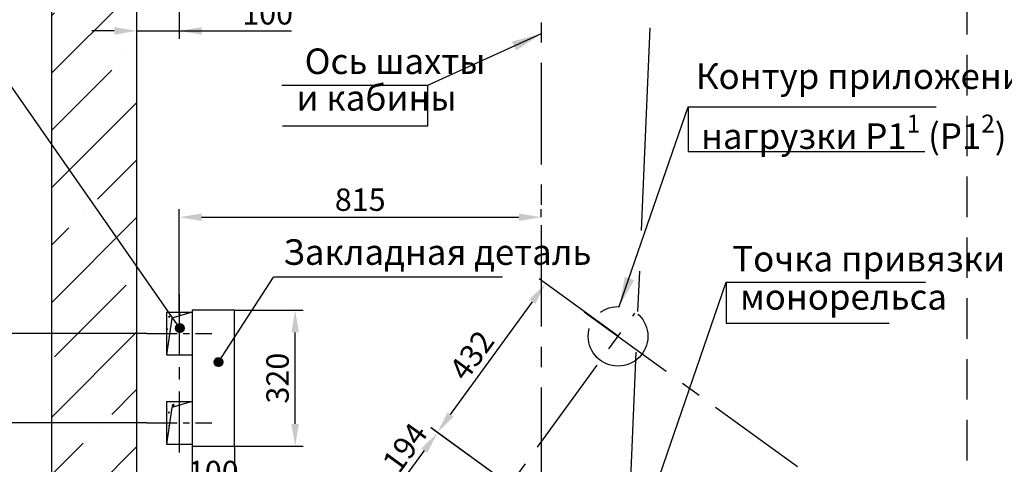
# Model space of a CAD drawing. Units: millimetres. Extents: x -1043 to 739, y -614 to -194.
# Drawn here: x 230 to 384, y -446 to -376 of the extents above; entities that cross this region are included whole.
import ezdxf

# ---------------------------------------------------------------- set-up
doc = ezdxf.new("R2010")
doc.units = ezdxf.units.MM
doc.linetypes.add('CENTER', pattern=[50.8, 31.75, -6.35, 6.35, -6.35])
doc.linetypes.add('HIDDEN', pattern=[9.525, 6.35, -3.175])
doc.layers.add('ЕСКД_Оформление', color=1, linetype='Continuous', lineweight=13)
doc.styles.add('ГОСТ 2.304', font='GOST_A (SAPR LM)_0.ttf')
doc.dimstyles.new('ЕСКД', dxfattribs={"dimscale": 0, "dimtxt": 3.5, "dimasz": 3.5, "dimexe": 1.25, "dimexo": 0, "dimgap": 1, "dimtad": 1, "dimdec": 3, "dimtxsty": 'ГОСТ 2.304', "dimcen": 0, "dimclrd": 3, "dimclre": 1, "dimclrt": 3, "dimadec": 3, "dimazin": 2, "dimtp": 2e-08, "dimtfac": 0.5, "dimtdec": 4, "dimtmove": 0, "dimatfit": 3, "dimfxl": 1, "dimtolj": 1, "dimarcsym": 1})
doc.dimstyles.new('ЕСКД$0', dxfattribs={"dimscale": 0, "dimtxt": 3.5, "dimasz": 3.5, "dimexe": 1.25, "dimexo": 0, "dimgap": 1, "dimtad": 1, "dimdec": 3, "dimtxsty": 'ГОСТ 2.304', "dimcen": 0, "dimclrd": 3, "dimclre": 1, "dimclrt": 3, "dimadec": 3, "dimazin": 2, "dimtp": 2e-08, "dimtfac": 0.5, "dimtdec": 4, "dimtmove": 0, "dimatfit": 3, "dimfxl": 1, "dimtolj": 1, "dimarcsym": 1})

# ---------------------------------------------------------------- blocks, each defined once
blk = doc.blocks.new('*D434')
at = {"layer": 'Defpoints', "color": 0, "linetype": 'Continuous', "lineweight": 60}
for p in [(248.42, -276.01), (180.45, -542.68), (248.42, -542.68)]:
    blk.add_point(p, dxfattribs=at)
at = {"layer": 'ЕСКД_Оформление', "color": 1, "linetype": 'Continuous', "lineweight": -2}
for p, q in [((248.42, -276.01), (179.2, -276.01)), ((248.42, -542.68), (179.2, -542.68))]:
    blk.add_line(p, q, dxfattribs=at)
at = {"layer": 'ЕСКД_Оформление', "color": 3, "linetype": 'Continuous', "lineweight": -2}
blk.add_line((180.45, -279.51), (180.45, -539.18), dxfattribs=at)
at = {"layer": 'ЕСКД_Оформление', "color": 3, "linetype": 'Continuous', "lineweight": 60}
for points in [[(181.03, -279.51), (179.86, -279.51), (180.45, -276.01)], [(179.86, -539.18), (181.03, -539.18), (180.45, -542.68)]]:
    blk.add_solid(points, dxfattribs=at)
at = {"layer": 'ЕСКД_Оформление', "color": 3, "linetype": 'Continuous', "insert": (177.7, -409.21), "char_height": 3.5, "attachment_point": 5, "rotation": 90, "style": 'ГОСТ 2.304'}
blk.add_mtext('\\A1;\\A1;4000 min', dxfattribs=at)
blk = doc.blocks.new('*D441')
at = {"layer": 'Defpoints', "color": 0, "linetype": 'Continuous', "lineweight": 60}
for p in [(263.76, -421.68), (273.24, -421.68), (263.76, -443.01)]:
    blk.add_point(p, dxfattribs=at)
at = {"layer": 'ЕСКД_Оформление', "color": 1, "linetype": 'Continuous', "lineweight": -2}
for p, q in [((263.76, -421.68), (274.49, -421.68)), ((263.76, -443.01), (274.49, -443.01))]:
    blk.add_line(p, q, dxfattribs=at)
at = {"layer": 'ЕСКД_Оформление', "color": 3, "linetype": 'Continuous', "lineweight": -2}
blk.add_line((273.24, -439.51), (273.24, -425.18), dxfattribs=at)
at = {"layer": 'ЕСКД_Оформление', "color": 3, "linetype": 'Continuous', "lineweight": 60}
for points in [[(273.82, -425.18), (272.65, -425.18), (273.24, -421.68)], [(272.65, -439.51), (273.82, -439.51), (273.24, -443.01)]]:
    blk.add_solid(points, dxfattribs=at)
at = {"layer": 'ЕСКД_Оформление', "color": 3, "linetype": 'Continuous', "insert": (270.48, -432.34), "char_height": 3.5, "attachment_point": 5, "rotation": 90, "style": 'ГОСТ 2.304'}
blk.add_mtext('\\A1;320', dxfattribs=at)
blk = doc.blocks.new('*D442')
at = {"layer": 'Defpoints', "color": 0, "linetype": 'Continuous', "lineweight": 60}
for p in [(217.31, -425.34), (250.01, -425.34), (250.01, -439.34)]:
    blk.add_point(p, dxfattribs=at)
at = {"layer": 'ЕСКД_Оформление', "color": 1, "linetype": 'Continuous', "lineweight": -2}
for p, q in [((250.01, -425.34), (216.06, -425.34)), ((250.01, -439.34), (216.06, -439.34))]:
    blk.add_line(p, q, dxfattribs=at)
at = {"layer": 'ЕСКД_Оформление', "color": 3, "linetype": 'Continuous', "lineweight": -2}
blk.add_line((217.31, -435.84), (217.31, -428.84), dxfattribs=at)
at = {"layer": 'ЕСКД_Оформление', "color": 3, "linetype": 'Continuous', "lineweight": 60}
for points in [[(217.9, -428.84), (216.73, -428.84), (217.31, -425.34)], [(216.73, -435.84), (217.9, -435.84), (217.31, -439.34)]]:
    blk.add_solid(points, dxfattribs=at)
at = {"layer": 'ЕСКД_Оформление', "color": 3, "linetype": 'Continuous', "insert": (214.56, -432.34), "char_height": 3.5, "attachment_point": 5, "rotation": 90, "style": 'ГОСТ 2.304'}
blk.add_mtext('\\A1;\\A1;240', dxfattribs=at)
blk = doc.blocks.new('*D443')
at = {"layer": 'Defpoints', "color": 0, "linetype": 'Continuous', "lineweight": 60}
for p in [(312.43, -417.54), (323.79, -425.79), (306.86, -449.09)]:
    blk.add_point(p, dxfattribs=at)
at = {"layer": 'ЕСКД_Оформление', "color": 1, "linetype": 'Continuous', "lineweight": -2}
for p, q in [((323.79, -425.79), (311.42, -416.81)), ((306.86, -449.09), (294.5, -440.11))]:
    blk.add_line(p, q, dxfattribs=at)
at = {"layer": 'ЕСКД_Оформление', "color": 3, "linetype": 'Continuous', "lineweight": -2}
blk.add_line((297.56, -438.01), (310.38, -420.38), dxfattribs=at)
at = {"layer": 'ЕСКД_Оформление', "color": 3, "linetype": 'Continuous', "lineweight": 60}
for points in [[(310.85, -420.72), (309.9, -420.03), (312.43, -417.54)], [(297.09, -437.67), (298.04, -438.36), (295.51, -440.85)]]:
    blk.add_solid(points, dxfattribs=at)
at = {"layer": 'ЕСКД_Оформление', "color": 3, "linetype": 'Continuous', "insert": (300.88, -428.76), "char_height": 3.5, "attachment_point": 5, "rotation": 54.0048, "style": 'ГОСТ 2.304'}
blk.add_mtext('\\A1;432', dxfattribs=at)
blk = doc.blocks.new('*D447')
at = {"layer": 'Defpoints', "color": 0, "linetype": 'Continuous', "lineweight": 60}
for p in [(217.31, -439.34), (248.42, -439.34), (235.09, -452.68)]:
    blk.add_point(p, dxfattribs=at)
at = {"layer": 'ЕСКД_Оформление', "color": 1, "linetype": 'Continuous', "lineweight": -2}
for p, q in [((248.42, -439.34), (216.06, -439.34)), ((235.09, -452.68), (216.06, -452.68))]:
    blk.add_line(p, q, dxfattribs=at)
at = {"layer": 'ЕСКД_Оформление', "color": 3, "linetype": 'Continuous', "lineweight": -2}
blk.add_line((217.31, -449.18), (217.31, -442.84), dxfattribs=at)
at = {"layer": 'ЕСКД_Оформление', "color": 3, "linetype": 'Continuous', "lineweight": 60}
for points in [[(217.9, -442.84), (216.73, -442.84), (217.31, -439.34)], [(216.73, -449.18), (217.9, -449.18), (217.31, -452.68)]]:
    blk.add_solid(points, dxfattribs=at)
at = {"layer": 'ЕСКД_Оформление', "color": 3, "linetype": 'Continuous', "insert": (214.56, -446.01), "char_height": 3.5, "attachment_point": 5, "rotation": 90, "style": 'ГОСТ 2.304'}
blk.add_mtext('\\A1;\\A1;215', dxfattribs=at)
blk = doc.blocks.new('*D451')
at = {"layer": 'Defpoints', "color": 0, "linetype": 'Continuous', "lineweight": 60}
for p in [(257.09, -443.01), (263.76, -443.01), (263.76, -449.78)]:
    blk.add_point(p, dxfattribs=at)
at = {"layer": 'ЕСКД_Оформление', "color": 1, "linetype": 'Continuous', "lineweight": -2}
for p, q in [((257.09, -443.01), (257.09, -451.03)), ((263.76, -443.01), (263.76, -451.03))]:
    blk.add_line(p, q, dxfattribs=at)
at = {"layer": 'ЕСКД_Оформление', "color": 3, "linetype": 'Continuous', "lineweight": -2}
for p, q in [((253.59, -449.78), (250.09, -449.78)), ((257.09, -449.78), (263.76, -449.78)), ((267.26, -449.78), (270.76, -449.78))]:
    blk.add_line(p, q, dxfattribs=at)
at = {"layer": 'ЕСКД_Оформление', "color": 3, "linetype": 'Continuous', "lineweight": 60}
for points in [[(253.59, -450.37), (253.59, -449.2), (257.09, -449.78)], [(267.26, -449.2), (267.26, -450.37), (263.76, -449.78)]]:
    blk.add_solid(points, dxfattribs=at)
at = {"layer": 'ЕСКД_Оформление', "color": 3, "linetype": 'Continuous', "insert": (260.42, -447.03), "char_height": 3.5, "attachment_point": 5, "style": 'ГОСТ 2.304'}
blk.add_mtext('\\A1;100', dxfattribs=at)
blk = doc.blocks.new('*D455')
at = {"layer": 'Defpoints', "color": 0, "linetype": 'Continuous', "lineweight": 60}
for p in [(295.53, -440.86), (306.86, -449.09), (299.26, -459.56)]:
    blk.add_point(p, dxfattribs=at)
at = {"layer": 'ЕСКД_Оформление', "color": 1, "linetype": 'Continuous', "lineweight": -2}
for p, q in [((306.86, -449.09), (294.52, -440.12)), ((299.26, -459.56), (286.92, -450.59))]:
    blk.add_line(p, q, dxfattribs=at)
at = {"layer": 'ЕСКД_Оформление', "color": 3, "linetype": 'Continuous', "lineweight": -2}
blk.add_line((289.98, -448.49), (293.47, -443.69), dxfattribs=at)
at = {"layer": 'ЕСКД_Оформление', "color": 3, "linetype": 'Continuous', "lineweight": 60}
for points in [[(293.94, -444.03), (293, -443.35), (295.53, -440.86)], [(289.51, -448.15), (290.46, -448.83), (287.93, -451.32)]]:
    blk.add_solid(points, dxfattribs=at)
at = {"layer": 'ЕСКД_Оформление', "color": 3, "linetype": 'Continuous', "insert": (290.42, -443.21), "char_height": 3.5, "attachment_point": 5, "rotation": 54, "style": 'ГОСТ 2.304'}
blk.add_mtext('\\A1;194', dxfattribs=at)
blk = doc.blocks.new('*D457')
at = {"layer": 'Defpoints', "color": 0, "linetype": 'Continuous', "lineweight": 60}
for p in [(311.76, -407.15), (311.76, -407.15), (255.09, -422.01)]:
    blk.add_point(p, dxfattribs=at)
at = {"layer": 'ЕСКД_Оформление', "color": 1, "linetype": 'Continuous', "lineweight": -2}
for p, q in [((255.09, -422.01), (255.09, -405.9)), ((311.76, -407.15), (311.76, -405.9))]:
    blk.add_line(p, q, dxfattribs=at)
at = {"layer": 'ЕСКД_Оформление', "color": 3, "linetype": 'Continuous', "lineweight": -2}
blk.add_line((258.59, -407.15), (308.26, -407.15), dxfattribs=at)
at = {"layer": 'ЕСКД_Оформление', "color": 3, "linetype": 'Continuous', "lineweight": 60}
for points in [[(258.59, -406.56), (258.59, -407.73), (255.09, -407.15)], [(308.26, -407.73), (308.26, -406.56), (311.76, -407.15)]]:
    blk.add_solid(points, dxfattribs=at)
at = {"layer": 'ЕСКД_Оформление', "color": 3, "linetype": 'Continuous', "insert": (283.42, -404.4), "char_height": 3.5, "attachment_point": 5, "style": 'ГОСТ 2.304'}
blk.add_mtext('\\A1;\\A1;815', dxfattribs=at)
blk = doc.blocks.new('*D458')
at = {"layer": 'Defpoints', "color": 0, "linetype": 'Continuous', "lineweight": 60}
for p in [(248.42, -366.68), (255.09, -366.68), (255.09, -377.98)]:
    blk.add_point(p, dxfattribs=at)
at = {"layer": 'ЕСКД_Оформление', "color": 1, "linetype": 'Continuous', "lineweight": -2}
for p, q in [((248.42, -366.68), (248.42, -379.23)), ((255.09, -366.68), (255.09, -379.23))]:
    blk.add_line(p, q, dxfattribs=at)
at = {"layer": 'ЕСКД_Оформление', "color": 3, "linetype": 'Continuous', "lineweight": -2}
for p, q in [((244.92, -377.98), (241.42, -377.98)), ((248.42, -377.98), (255.09, -377.98)), ((255.09, -377.98), (272.69, -377.98)), ((258.59, -377.98), (262.09, -377.98))]:
    blk.add_line(p, q, dxfattribs=at)
at = {"layer": 'ЕСКД_Оформление', "color": 3, "linetype": 'Continuous', "lineweight": 60}
for points in [[(244.92, -378.57), (244.92, -377.4), (248.42, -377.98)], [(258.59, -377.4), (258.59, -378.57), (255.09, -377.98)]]:
    blk.add_solid(points, dxfattribs=at)
at = {"layer": 'ЕСКД_Оформление', "color": 3, "linetype": 'Continuous', "insert": (268.93, -375.23), "char_height": 3.5, "attachment_point": 5, "style": 'ГОСТ 2.304'}
blk.add_mtext('\\A1;100', dxfattribs=at)
blk = doc.blocks.new('point')
h = blk.add_hatch()
h.set_pattern_fill('ANSI37', color=1, scale=0.02, style=0)
h.set_pattern_definition([(45, (0, 0), (-0.001767767, 0.001767767), []), (135, (0, 0), (-0.001767767, -0.001767767), [])])
h.paths.add_polyline_path([(0.5, 0, 1), (-0.5, 0, 1)])
at = {"color": 1}
blk.add_circle((0, 0), 0.5, dxfattribs=at)

msp = doc.modelspace()

# ---------------------------------------------------------------- hatches: boundary and pattern name
at = {"linetype": 'Continuous'}
h = msp.add_hatch(dxfattribs=at)
h.set_pattern_fill('ANSI35', color=1, scale=1.999998, style=0)
h.set_pattern_definition([(45, (69.43, -711.91), (-8.98025, 8.98025), []), (45, (78.41, -711.91), (-8.98025, 8.98025), [15.87498, -3.175, 0, -3.175])])
h.paths.add_polyline_path([(235.089345, -262.676863), (235.089345, -396.032587), (248.422665, -415.453629), (248.422665, -276.010183), (311.755935, -276.010183), (311.755935, -262.676863)])
h.paths.add_polyline_path([(311.755935, -262.676863), (311.755935, -276.010183), (428.422485, -276.010183), (428.422485, -332.676793), (441.755805, -309.999077), (441.755805, -262.676863)])
h.paths.add_polyline_path([(441.755805, -327.059876), (435.465095, -332.676793), (428.422485, -332.676793), (428.422485, -360.077897), (441.755805, -360.077897)])
h.paths.add_polyline_path([(428.422485, -360.077897), (428.422485, -366.010093), (441.755805, -366.010093), (441.755805, -360.077897)])
h.paths.add_polyline_path([(428.422485, -432.676693), (428.422485, -452.676673), (441.755805, -452.676673), (441.755805, -432.676693)])
h.paths.add_polyline_path([(441.755805, -452.676673), (428.422485, -452.676673), (428.422485, -542.676583), (374.068643, -542.676583), (380.376117, -556.009903), (441.755805, -556.009903)])
h.paths.add_polyline_path([(380.376117, -556.009903), (374.068643, -542.676583), (248.422665, -542.676583), (248.422665, -521.40344), (235.089345, -520.120984), (235.089345, -556.009903)])
h.paths.add_polyline_path([(235.089345, -520.120984), (248.422665, -521.40344), (248.422665, -452.676673), (235.089345, -452.676673)])
h.paths.add_polyline_path([(235.089345, -452.676673), (248.422665, -452.676673), (248.422665, -415.453629), (235.089345, -396.032587)])
h.paths.add_polyline_path([(402.511246, -442.468303), (441.063588, -442.468303), (441.063588, -435.611167), (402.511246, -435.611167)], flags=9)
h.paths.add_polyline_path([(237.990863, -464.067422), (276.543205, -464.067422), (276.543205, -457.210286), (237.990863, -457.210286)], flags=9)
h = msp.add_hatch(dxfattribs=at)
h.set_pattern_fill('AR-CONC', color=1, scale=0.013333, style=0)
h.set_pattern_definition([(50, (69.4298, -711.9105), (2.429126, -0.212521), [0.254, -2.793997]), (355, (69.4298, -711.9105), (-0.469904, 2.54742), [0.2032, -2.235198]), (100.451, (69.6322, -711.9282), (1.959231, 2.334887), [0.215866, -2.374531]), (46.1842, (69.4298, -711.2332), (3.614384, -0.560564), [0.381, -4.190996]), (96.6356, (69.731, -711.28), (3.165387, 3.299004), [0.3238, -3.561796]), (351.184, (69.4298, -711.2332), (3.16539, 3.299), [0.3048, -3.352797]), (21, (69.7685, -711.4025), (2.02153, -1.363539), [0.254, -2.793997]), (326, (69.7685, -711.4025), (0.824026, 2.455837), [0.2032, -2.235198]), (71.4514, (69.937, -711.5162), (2.84555, 1.092304), [0.215866, -2.374531]), (37.5, (69.4298, -711.9105), (0.0411813, 1.1273994), [0, -2.2081045, 0, -2.2690644, 0, -2.2436644]), (7.5, (69.4298, -711.9105), (0.890928, 1.3357397), [0, -1.2937054, 0, -2.1573045, 0, -0.8551325]), (327.5, (68.6746, -711.9105), (1.8078728, -0.0763832), [0, -0.846666, 0, -2.6415974, 0, -3.5051965]), (317.5, (68.3359, -711.9105), (1.975054, 0.3390195), [0, -1.1006656, 0, -1.7542916, 0, -2.4891975])])
h.paths.add_polyline_path([(255.089325, -422.591579), (255.089325, -422.010037), (253.089327, -422.010037), (253.089327, -422.250993), (253.875074, -423.395495), (253.945184, -422.924263)])
h.paths.add_polyline_path([(257.089323, -422.010037), (255.089325, -422.010037), (255.089325, -422.591579)])
h.paths.add_polyline_path([(253.875074, -423.395495), (253.089327, -422.250993), (253.089327, -425.343367), (253.585266, -425.343367)])
h.paths.add_polyline_path([(253.585266, -425.343367), (253.089327, -425.343367), (253.089327, -428.676697)])
h.paths.add_polyline_path([(253.945184, -436.924249), (255.089325, -436.591565), (255.089325, -436.010023), (253.089327, -436.010023), (253.089327, -439.343353), (253.585266, -439.343353)])
h.paths.add_polyline_path([(253.585266, -439.343353), (253.089327, -439.343353), (253.089327, -442.676683)])
h.paths.add_polyline_path([(255.089325, -436.010023), (255.089325, -436.591565), (257.089323, -436.010023)])

# ---------------------------------------------------------------- linework, layer by layer
at = {"color": 4, "linetype": 'CENTER', "ltscale": 0.5}
for p, q in [((311.755935, -255.997502), (311.755935, -542.676583)), ((296.240963, -463.709981), (326.440726, -422.143573)), ((318.483406, -421.944439), (399.631013, -480.800213))]:
    msp.add_line(p, q, dxfattribs=at)
at = {"linetype": 'Continuous'}
for p, q in [((235.089345, -262.676863), (235.089345, -556.009903)), ((248.422665, -276.010183), (248.422665, -456.057899)), ((253.089327, -422.010037), (257.089323, -422.010037)), ((253.089327, -422.010037), (253.089327, -428.676697)), ((257.089323, -422.010037), (253.945184, -422.924263)), ((257.089323, -422.010037), (257.089323, -428.676697)), ((253.945184, -422.924263), (253.089327, -428.676697)), ((253.089327, -428.676697), (257.089323, -428.676697)), ((253.089327, -436.010023), (257.089323, -436.010023)), ((253.089327, -436.010023), (253.089327, -442.676683)), ((257.089323, -436.010023), (253.945184, -436.924249)), ((257.089323, -436.010023), (257.089323, -442.676683)), ((253.945184, -436.924249), (253.089327, -442.676683)), ((253.089327, -442.676683), (257.089323, -442.676683))]:
    msp.add_line(p, q, dxfattribs=at)
at = {"color": 2, "linetype": 'CENTER'}
msp.add_line((333.183105, -276.010183), (324.450733, -477.40274), dxfattribs=at)
at = {"color": 3, "linetype": 'HIDDEN'}
msp.add_line((378.422535, -362.676763), (378.422535, -542.676583), dxfattribs=at)
at = {"color": 1, "linetype": 'Continuous'}
for p, q in [((255.19548, -424.505167), (221.901782, -376.823851)), ((311.755935, -378.435269), (293.938047, -386.515875)), ((323.978119, -421.129984), (334.779257, -389.871696)), ((261.22906, -429.8252), (269.84747, -416.554369)), ((325.089255, -462.676663), (340.699953, -417.308808))]:
    msp.add_line(p, q, dxfattribs=at)
at = {"color": 3, "linetype": 'Continuous'}
for p, q in [((293.938047, -386.515875), (271.139122, -386.515875)), ((293.938047, -386.515875), (293.938047, -392.915868)), ((334.779257, -389.871696), (373.593644, -389.871696)), ((334.779257, -389.871696), (334.779257, -396.834693)), ((293.938047, -392.915868), (271.23189, -392.915868)), ((334.779257, -396.834693), (371.816272, -396.834693)), ((305.714198, -416.554369), (269.84747, -416.554369)), ((340.699953, -417.308808), (371.912343, -417.308808)), ((340.699953, -417.308808), (340.699953, -423.708801)), ((340.699953, -423.708801), (366.25737, -423.708801))]:
    msp.add_line(p, q, dxfattribs=at)
at = {"color": 4, "linetype": 'CENTER', "ltscale": 0.3}
msp.add_line((255.089325, -419.194095), (255.089325, -445.492624), dxfattribs=at)
at = {"color": 4, "linetype": 'CENTER', "ltscale": 0.15}
for p, q in [((250.007094, -425.343367), (260.171557, -425.343367)), ((250.007094, -439.343353), (260.171557, -439.343353))]:
    msp.add_line(p, q, dxfattribs=at)
at = {"linetype": 'Continuous'}
msp.add_lwpolyline([(263.75599, -421.676693), (257.089323, -421.676693), (257.089323, -443.010026), (263.75599, -443.010026)], close=True, dxfattribs=at)
at = {"color": 4, "linetype": 'CENTER', "ltscale": 0.5}
msp.add_circle((323.789387, -425.792828), 4.666662, dxfattribs=at)
at = {"color": 3, "linetype": 'ByBlock'}
for points in [[(307.184576, -379.654016), (307.826945, -381.070741), (311.755935, -378.435269)], [(326.307763, -417.012288), (324.846367, -416.479305), (323.978119, -421.129984)]]:
    msp.add_solid(points, dxfattribs=at)

# ---------------------------------------------------------------- block references
at = {"color": 1, "linetype": 'Continuous', "xscale": 1.333332000000155, "yscale": 1.333332000000155, "zscale": 1.333332000000155}
for p in [(255.19548, -424.505167), (261.22906, -429.8252)]:
    msp.add_blockref('point', p, dxfattribs=at)

# ---------------------------------------------------------------- texts
at = {"color": 3, "char_height": 3.999996, "attachment_point": 1}
for s, insert in [('\\A1;Ось шахты', (274.725267, -380.735308)), ('\\A1;Контур приложения', (335.993256, -383.070642)), ('\\A1;и кабины', (273.448583, -386.460309)), ('\\A1;нагрузки Р1{\\H0.70x;\\S1^ ;} (Р1{\\H0.70x;\\S2^ ;})', (336.785445, -391.086182)), ('\\A1;Закладная деталь', (271.368597, -410.60074)), ('\\A1;Точка привязки', (341.67293, -411.643358)), ('\\A1;монорельса', (342.896963, -417.620131))]:
    msp.add_mtext(s, dxfattribs=dict(at, insert=insert))

# ---------------------------------------------------------------- dimensions: what is measured, and where the dimension line sits
at = {"layer": 'ЕСКД_Оформление', "linetype": 'Continuous'}
dim = msp.add_linear_dim(base=(180.446911, -542.676583), p1=(248.422665, -276.010183), p2=(248.422665, -542.676583), angle=90, text='\\A1;4000 min', dimstyle='ЕСКД$0', override={"dimscale": 1, "dimtad": 1, "dimlfac": 20}, dxfattribs=at)
dim.commit()
dim.dimension.update_dxf_attribs({"geometry": '*D434', "text_midpoint": (180.446911, -409.207711), "dimtype": 160})
at = {"layer": 'ЕСКД_Оформление', "color": 1, "linetype": 'Continuous'}
dim = msp.add_linear_dim(base=(255.089325, -377.984765), p1=(248.422665, -366.676759), p2=(255.089325, -366.676759), dimstyle='ЕСКД$0', override={"dimscale": 1, "dimtad": 1, "dimdec": 0, "dimlfac": 14.999999, "dimtdec": 0}, dxfattribs=at)
dim.commit()
dim.dimension.update_dxf_attribs({"geometry": '*D458', "text_midpoint": (268.933756, -377.984765), "dimtype": 160})
at = {"layer": 'ЕСКД_Оформление', "linetype": 'Continuous'}
dim = msp.add_linear_dim(base=(311.755935, -407.147443), p1=(255.089325, -422.010037), p2=(311.755935, -407.147443), text='\\A1;815', dimstyle='ЕСКД$0', override={"dimscale": 1, "dimtad": 1, "dimlfac": 20}, dxfattribs=at)
dim.commit()
dim.dimension.update_dxf_attribs({"geometry": '*D457', "text_midpoint": (283.42263, -407.147443), "dimtype": 160})
at = {"layer": 'ЕСКД_Оформление', "color": 1, "linetype": 'Continuous'}
for base, p1, p2, angle, picture, middle in [((312.433893, -417.544028), (306.861181, -449.092504), (323.787443, -425.791419), 54.00477621, '*D443', (303.109464, -430.380253)), ((295.529344, -440.859442), (299.259163, -459.555785), (306.861181, -449.092504), 54, '*D455', (292.649198, -444.823623))]:
    dim = msp.add_linear_dim(base=base, p1=p1, p2=p2, angle=angle, dimstyle='ЕСКД', override={"dimscale": 1, "dimtad": 1, "dimdec": 0, "dimlfac": 14.999999, "dimtdec": 0}, dxfattribs=at)
    dim.commit()
    dim.dimension.update_dxf_attribs({"geometry": picture, "text_midpoint": middle, "dimtype": 161})
at = {"layer": 'ЕСКД_Оформление', "linetype": 'Continuous'}
dim = msp.add_linear_dim(base=(273.235164, -421.676693), p1=(263.75599, -443.010026), p2=(263.75599, -421.676693), angle=90, dimstyle='ЕСКД$0', override={"dimscale": 1, "dimlfac": 15}, dxfattribs=at)
dim.commit()
dim.dimension.update_dxf_attribs({"geometry": '*D441', "text_midpoint": (273.235164, -432.34336), "dimtype": 160})
at = {"layer": 'ЕСКД_Оформление', "color": 1, "linetype": 'Continuous'}
for base, p1, p2, text, picture, middle in [((217.314458, -425.343367), (250.007094, -439.343353), (250.007094, -425.343367), '\\A1;240', '*D442', (217.314458, -432.34336)), ((217.314458, -439.343353), (235.089345, -452.676673), (248.422665, -439.343353), '\\A1;215', '*D447', (217.314458, -446.010013))]:
    dim = msp.add_linear_dim(base=base, p1=p1, p2=p2, angle=90, text=text, dimstyle='ЕСКД$0', override={"dimscale": 1, "dimtad": 1, "dimdec": 0, "dimlfac": 14.999999, "dimtdec": 0}, dxfattribs=at)
    dim.commit()
    dim.dimension.update_dxf_attribs({"geometry": picture, "text_midpoint": middle, "dimtype": 160})
at = {"layer": 'ЕСКД_Оформление', "linetype": 'Continuous'}
dim = msp.add_linear_dim(base=(263.75599, -449.784302), p1=(257.089323, -443.010026), p2=(263.75599, -443.010026), dimstyle='ЕСКД$0', override={"dimscale": 1, "dimlfac": 15}, dxfattribs=at)
dim.commit()
dim.dimension.update_dxf_attribs({"geometry": '*D451', "text_midpoint": (260.422657, -449.784302), "dimtype": 160})

doc.saveas('drawing.dxf')
